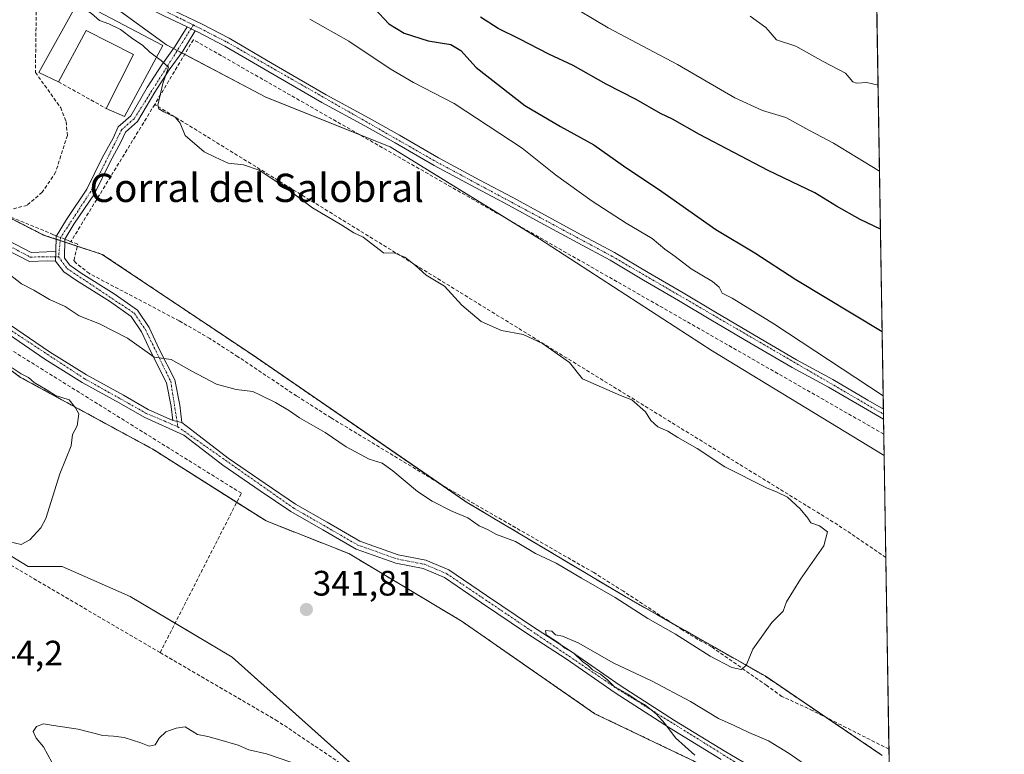
# Model space of a CAD drawing. Units: metres. Extents: x 611582 to 615070, y 4683056 to 4685425.
# Drawn here: x 614791 to 615070, y 4685100 to 4685308 of the extents above; entities that cross this region are included whole.
import ezdxf
from ezdxf.enums import TextEntityAlignment as Align

# ---------------------------------------------------------------- set-up
doc = ezdxf.new("R2010")
doc.units = ezdxf.units.M
doc.header["$MEASUREMENT"] = 0
for name, pattern in [('TRAZO_Y_PUNTO', [1, 0.5, -0.25, 0, -0.25]), ('TRAZOS', [0.75, 0.5, -0.25]), ('TRAZOSX2', [1.5, 1, -0.5])]:
    doc.linetypes.add(name, pattern=pattern)
for name, color, linetype, lineweight in [('Arbolado forestal', 92, 'TRAZOS', 0), ('Arbolado forestal CxS', 92, 'Continuous', 0), ('Camino', 19, 'Continuous', 0), ('Camino Cxs', 19, 'Continuous', 0), ('Camino eje', 39, 'TRAZO_Y_PUNTO', 13), ('Carátula', 7, 'Continuous', 5), ('Comarca CxS', 133, 'Continuous', 0), ('Comunidad Autónoma CxS', 142, 'Continuous', 0), ('Corriente artificial lineal', 5, 'TRAZOSX2', 13), ('Corriente artificial lineal oculto', 135, 'TRAZO_Y_PUNTO', 13), ('Cultivos herbáceos CxS', 92, 'Continuous', 0), ('Curva de nivel maestra', 36, 'Continuous', 30), ('Curva de nivel normal', 36, 'Continuous', 0), ('Edificación industrial', 135, 'Continuous', 13), ('Edificación industrial Cxs', 135, 'Continuous', 13), ('Entidad de ámbito territorial CxS', 92, 'Continuous', 0), ('Matorral', 135, 'Continuous', 0), ('Matorral CxS', 135, 'Continuous', 0), ('Municipio CxS', 142, 'Continuous', 0), ('Muro lineal', 1, 'TRAZOSX2', 13), ('Provincia CxS', 1, 'Continuous', 0), ('Punto de cota en terreno', 7, 'Continuous', 0), ('Rótulo de punto de cota en terreno', 19, 'Continuous', 0), ('Suelo desnudo', 252, 'Continuous', 0), ('Suelo desnudo CxS', 43, 'Continuous', 0), ('Texto cartográfico', 19, 'Continuous', 0)]:
    doc.layers.add(name, color=color, linetype=linetype, lineweight=lineweight)
doc.styles.add('Arial', font='txt', dxfattribs={"height": 0.2})

# ---------------------------------------------------------------- blocks, each defined once
blk = doc.blocks.new('*U169')
at = {"layer": 'Curva de nivel normal', "color": 36, "linetype": 'Continuous', "lineweight": 0}
for points in [[(614830.18, 4685297.19, 340), (614831.49, 4685296.23, 340), (614833.63, 4685294.35, 340), (614831.96, 4685289.76, 340), (614830.61, 4685283.6, 340), (614830.84, 4685282.58, 340), (614832.3, 4685281.7, 340), (614835.43, 4685280.15, 340), (614836.86, 4685278.5, 340), (614838.35, 4685275.04, 340), (614843.68, 4685270.39, 340), (614846.78, 4685268.82, 340), (614850.47, 4685267.17, 340), (614854.85, 4685266.68, 340), (614859.3, 4685265.22, 340), (614866.82, 4685260.19, 340), (614874.37, 4685254.5, 340), (614882.63, 4685249.62, 340), (614886.03, 4685247.42, 340), (614888.74, 4685246.25, 340), (614894.44, 4685241.79, 340), (614897.69, 4685241.7, 340), (614900.5, 4685240.54, 340), (614903.47, 4685238.22, 340), (614906.57, 4685235.42, 340), (614911.75, 4685232.37, 340), (614916.64, 4685226.98, 340), (614922.09, 4685222.35, 340), (614927.88, 4685219.8, 340), (614933.97, 4685218.67, 340), (614939.5, 4685216.09, 340), (614947.11, 4685210.71, 340), (614950.81, 4685206.08, 340), (614961.59, 4685201.42, 340), (614964.8, 4685200.13, 340), (614968.66, 4685196.71, 340), (614970.12, 4685194.25, 340), (614972.08, 4685192.46, 340), (614974.92, 4685191.3, 340), (614977.77, 4685189.48, 340), (614983.29, 4685186.34, 340), (614991.11, 4685181.16, 340), (615002.84, 4685175.22, 340), (615005.86, 4685174.02, 340), (615008.84, 4685172.54, 340), (615012.43, 4685169.31, 340), (615014.57, 4685166.62, 340), (615015.42, 4685165.35, 340), (615017.88, 4685164.46, 340), (615020.15, 4685162.81, 340), (615019.07, 4685158.77, 340), (615012.47, 4685149.33, 340), (615008.54, 4685142.97, 340), (615007.56, 4685140.33, 340), (615004.39, 4685137.07, 340), (614999, 4685129.59, 340), (614997.09, 4685124.96, 340), (614995.76, 4685123.82, 340), (614993.06, 4685124.38, 340), (614986.93, 4685127.53, 340), (614977.1, 4685133.76, 340), (614969.33, 4685138.26, 340), (614960, 4685144.18, 340), (614950.49, 4685149.64, 340), (614943.32, 4685153.91, 340), (614937.53, 4685156.68, 340), (614931.84, 4685159.99, 340), (614926.45, 4685162.04, 340), (614923.88, 4685163.43, 340), (614921.57, 4685164.48, 340), (614918.32, 4685166.69, 340), (614913.76, 4685168.66, 340), (614908.24, 4685171.47, 340), (614904.12, 4685174.2, 340), (614897.14, 4685180.06, 340), (614894.06, 4685182.25, 340), (614890.4, 4685183.36, 340), (614883.84, 4685186.81, 340), (614877.9, 4685190.92, 340), (614870.65, 4685195.02, 340), (614867.81, 4685197.06, 340), (614863.89, 4685199.44, 340), (614859.78, 4685201.36, 340), (614857.5, 4685202.54, 340), (614852.71, 4685203.08, 340), (614847.19, 4685204.56, 340), (614840.17, 4685208.26, 340), (614834.33, 4685211.6, 340), (614829.52, 4685212.26, 340), (614821.96, 4685217.63, 340), (614814.06, 4685221.64, 340), (614808.34, 4685223.91, 340), (614804.36, 4685226.6, 340), (614799.91, 4685228.6, 340), (614795.48, 4685231.18, 340), (614792.01, 4685233.04, 340), (614787.13, 4685236.82, 340)], [(614789.36, 4685209.2, 340), (614791.84, 4685207.48, 340), (614793.92, 4685206.44, 340), (614795.6, 4685205.02, 340), (614799.28, 4685202.88, 340), (614801.62, 4685201.38, 340), (614805.42, 4685200.12, 340), (614807.24, 4685197.93, 340), (614808.18, 4685196.21, 340), (614807.72, 4685192.75, 340), (614806.42, 4685190.33, 340), (614806.03, 4685187.16, 340), (614802.87, 4685179.23, 340), (614798.83, 4685166.5, 340), (614797.4, 4685163.94, 340), (614794.3, 4685160.54, 340), (614791.84, 4685159.2, 340), (614788.69, 4685159.9, 340)]]:
    blk.add_polyline3d(points, dxfattribs=at)
blk = doc.blocks.new('*U170')
at = {"layer": 'Curva de nivel normal', "color": 36, "linetype": 'Continuous', "lineweight": 0}
for points in [[(614800.61, 4685097.32, 345), (614798.18, 4685101.88, 345), (614796.14, 4685104.34, 345), (614795.28, 4685106.22, 345), (614796.18, 4685107.61, 345), (614798.17, 4685108.36, 345), (614801.02, 4685107.93, 345), (614807.97, 4685106.91, 345), (614814.97, 4685105.12, 345), (614818.04, 4685104.95, 345), (614821.01, 4685104.5, 345), (614825.76, 4685103.04, 345), (614828.07, 4685102.04, 345), (614829.78, 4685102.46, 345), (614830.98, 4685104.31, 345), (614832.83, 4685106.12, 345), (614835.72, 4685107.14, 345), (614838.29, 4685107.51, 345), (614841.76, 4685105.34, 345), (614844.75, 4685104.84, 345), (614848.12, 4685103.84, 345), (614853.27, 4685102.4, 345), (614856.31, 4685101.05, 345), (614861.29, 4685099.9, 345), (614871.51, 4685096.4, 345)], [(614982.63, 4685099.52, 345), (614977.16, 4685104.46, 345), (614974.08, 4685108.47, 345), (614971.72, 4685111.17, 345), (614968.3, 4685113.86, 345), (614966.01, 4685115.15, 345), (614963.66, 4685116.82, 345), (614959.67, 4685119.06, 345), (614957.98, 4685120.74, 345), (614955.88, 4685122.43, 345), (614953.59, 4685123.69, 345), (614952.47, 4685124.86, 345), (614950.93, 4685125.98, 345), (614948.36, 4685128.42, 345), (614945.75, 4685129.8, 345), (614944, 4685131.38, 345), (614940.48, 4685133.65, 345), (614940.31, 4685134.84, 345), (614942.14, 4685134.64, 345), (614943.19, 4685133.57, 345), (614945.17, 4685133.22, 345), (614949.52, 4685131.35, 345), (614959.63, 4685125.57, 345), (614970.31, 4685120.59, 345), (614981.39, 4685114.7, 345), (614989.28, 4685109.88, 345), (614993.74, 4685107.93, 345), (614997.86, 4685105.91, 345), (615003.48, 4685103.54, 345), (615009.27, 4685099.96, 345), (615015.86, 4685095.49, 345)]]:
    blk.add_polyline3d(points, dxfattribs=at)
blk = doc.blocks.new('*U171')
at = {"layer": 'Curva de nivel normal', "color": 36, "linetype": 'Continuous', "lineweight": 0}
for points in [[(615034.87, 4685264.86, 345), (615021.9, 4685272.86, 345), (615015.06, 4685276.46, 345), (615008.4, 4685280.1, 345), (615001.75, 4685282.12, 345), (614993.92, 4685285.63, 345), (614977.69, 4685295.06, 345), (614958.03, 4685305.53, 345), (614945.67, 4685312.88, 345)], [(614873.63, 4685307.99, 345), (614884.62, 4685301.7, 345), (614896.31, 4685293.88, 345), (614902.94, 4685289.98, 345), (614914.48, 4685284.03, 345), (614933.75, 4685271.42, 345), (614943.18, 4685263.85, 345), (614953.53, 4685256.44, 345), (614963.15, 4685250.16, 345), (614970.48, 4685245.86, 345), (614974.12, 4685242.83, 345), (614977.01, 4685240.72, 345), (614981.52, 4685237.23, 345), (614987.56, 4685233.67, 345), (614989.46, 4685232.1, 345), (614990.29, 4685230.4, 345), (614993.19, 4685228.91, 345), (615004.96, 4685221.68, 345), (615035.92, 4685201.29, 345)]]:
    blk.add_polyline3d(points, dxfattribs=at)
blk = doc.blocks.new('*U172')
at = {"layer": 'Curva de nivel normal', "color": 36, "linetype": 'Continuous', "lineweight": 0}
blk.add_polyline3d([(615034.47, 4685289.23, 340), (615031.3, 4685289.99, 340), (615028.36, 4685289.82, 340), (615027.29, 4685290.19, 340), (615025.27, 4685292.64, 340), (615018.93, 4685295.96, 340), (615011.23, 4685300.26, 340), (615005.7, 4685302.07, 340), (615002.73, 4685305.57, 340), (614998.26, 4685308.84, 340)], dxfattribs=at)
blk = doc.blocks.new('5PATER')
at = {"layer": 'Carátula', "linetype": 'Continuous', "lineweight": 5}
h = blk.add_hatch(color=250, dxfattribs=at)
edge = h.paths.add_edge_path()
edge.add_ellipse((0, 0.01), major_axis=(-1.33, -1.34), ratio=0.999422, start_angle=0, end_angle=360)

msp = doc.modelspace()

# ---------------------------------------------------------------- linework, layer by layer
at = {"layer": 'Arbolado forestal', "color": 92, "linetype": 'TRAZOS', "lineweight": 0}
for points in [[(615035.64, 4685099.47, 341.14), (615019.81, 4685110.2, 340.54), (615002.47, 4685121.95, 340.34), (614976.23, 4685136.85, 339.25), (614962.88, 4685144.43, 339.49), (614917.94, 4685171.2, 339.08), (614910.09, 4685176.6, 338.91), (614858.46, 4685212.12, 338.62), (614814.84, 4685241.34, 338.58), (614807.76, 4685243.67, 338.43), (614804.22, 4685244.84, 338.12), (614802.92, 4685245.27, 337.99), (614801.74, 4685245.66, 337.88), (614798.24, 4685246.82, 337.7), (614785.53, 4685253.29, 337.99)], [(614749.96, 4685237.57, 339.59), (614791.69, 4685206.52, 339.97), (614829.14, 4685186.18, 340.94), (614852.91, 4685171.12, 341.6), (614861.24, 4685165.84, 341.79), (614884.68, 4685156.6, 342.18), (614916.72, 4685137.38, 342.72), (614954.32, 4685111.24, 343.77), (614987.84, 4685095.22, 344.97)]]:
    msp.add_polyline3d(points, dxfattribs=at)
at = {"layer": 'Arbolado forestal CxS', "color": 92, "linetype": 'Continuous', "lineweight": 0}
msp.add_polyline3d([(614987.84, 4685095.22, 344.97), (614954.32, 4685111.24, 343.77), (614916.72, 4685137.38, 342.72), (614884.68, 4685156.6, 342.18), (614861.24, 4685165.84, 341.79), (614829.14, 4685186.18, 340.94), (614791.69, 4685206.52, 339.97), (614749.96, 4685237.57, 339.59), (614731.77, 4685253.63, 339.1), (614730, 4685265.5, 338.87), (614729.29, 4685270.58, 338.45), (614743.83, 4685275.24, 337.9), (614752.76, 4685272.83, 337.88), (614775.2, 4685258.55, 337.9), (614798.24, 4685246.82, 337.7), (614814.84, 4685241.34, 338.58), (614858.46, 4685212.12, 338.62), (614917.94, 4685171.2, 339.08), (614962.88, 4685144.43, 339.49), (615002.47, 4685121.95, 340.34), (615035.64, 4685099.47, 341.14)], dxfattribs=at)
at = {"layer": 'Camino', "color": 19, "linetype": 'Continuous', "lineweight": 0}
for points in [[(614838.85, 4685305.77, 340.98), (614832.3, 4685308.9, 340.97), (614819.46, 4685315.3, 340.95), (614811.14, 4685318.95, 340.75), (614803.29, 4685322.3, 340.09), (614794.98, 4685326.76, 339.61), (614778.44, 4685337.78, 339.46)], [(614833.39, 4685311.15, 341.15), (614842.89, 4685306.61, 341.34), (614850.77, 4685302.52, 341.69), (614862.95, 4685295.35, 342.05), (614878.25, 4685286.5, 342.07), (614890.37, 4685279.89, 342.2), (614898.98, 4685275.12, 342.25), (614910, 4685268.65, 342.19), (614921.73, 4685262.39, 342.3), (614931.05, 4685257.48, 342.51), (614940.02, 4685252.55, 342.5), (614950.65, 4685246.79, 342.72), (614959.81, 4685241.87, 342.9), (614969.37, 4685236.22, 343.07), (614979.28, 4685230.43, 343.25), (614988.44, 4685224.96, 343.5), (614999.47, 4685218.49, 343.41), (615011.41, 4685211.51, 343.71), (615021.68, 4685205.91, 343.82), (615031.6, 4685200.1, 344.01), (615035.98, 4685197.55, 343.91)], [(614801.68, 4685242.13, 338.19), (614801.75, 4685246.4, 337.83), (614804.68, 4685251.2, 337.8), (614810.5, 4685259.79, 337.93), (614814.85, 4685268.67, 338.19), (614817.89, 4685274.25, 338.15), (614819.32, 4685277.43, 338.27), (614822.89, 4685280.54, 338.72), (614827.58, 4685288.61, 339.5), (614831.73, 4685295.03, 339.9), (614835.51, 4685300.29, 340.41), (614838.85, 4685305.77, 340.98)], [(614838.85, 4685305.77, 340.98), (614841.12, 4685304.68, 341.05)], [(614838.85, 4685305.77, 340.98), (614841.12, 4685304.68, 341.05)], [(614841.12, 4685304.68, 341.05), (614837.6, 4685298.9, 340.39), (614833.79, 4685293.62, 339.94), (614829.71, 4685287.3, 339.73), (614824.85, 4685278.93, 338.75), (614821.37, 4685275.91, 338.4), (614820.13, 4685273.14, 338.33), (614817.07, 4685267.52, 338.23), (614812.66, 4685258.53, 338.11), (614806.78, 4685249.85, 337.97), (614804.24, 4685245.68, 338.06), (614804.14, 4685240.25, 338.57), (614805.69, 4685238.27, 338.87), (614808.89, 4685235.98, 338.77), (614818.25, 4685230.16, 338.64), (614824.85, 4685225.53, 338.64), (614828.15, 4685220.64, 338.86), (614830.98, 4685214.48, 339.59), (614835.41, 4685205.77, 340.91), (614836.84, 4685198.67, 341.41), (614837.37, 4685193.71, 341.52)], [(615036.03, 4685194.63, 343.5), (615030.34, 4685197.94, 343.36), (615020.45, 4685203.73, 343.45), (615010.18, 4685209.33, 343.26), (614998.2, 4685216.33, 342.79), (614987.17, 4685222.81, 342.96), (614978.01, 4685228.27, 342.75), (614968.1, 4685234.07, 342.77), (614958.59, 4685239.69, 342.39), (614949.46, 4685244.59, 342.26), (614938.82, 4685250.36, 341.94), (614929.87, 4685255.28, 341.98), (614920.55, 4685260.18, 341.92), (614908.78, 4685266.47, 341.72), (614897.74, 4685272.95, 341.85), (614889.17, 4685277.7, 341.83), (614877.03, 4685284.32, 341.83), (614861.69, 4685293.19, 341.71), (614849.56, 4685300.33, 341.47), (614841.78, 4685304.37, 341.08), (614841.12, 4685304.68, 341.05)], [(614648.4, 4685295.27, 339.16), (614663.61, 4685291.49, 339.84), (614682.13, 4685285.31, 338.97), (614693.92, 4685281.79, 338.3), (614704.22, 4685278.94, 338.07), (614716.03, 4685276.14, 338.04), (614716.99, 4685275.85, 338.07), (614723.43, 4685273.88, 338.31), (614729.32, 4685272.3, 338.17), (614737.48, 4685270.07, 338.74), (614743.15, 4685268.06, 338.83), (614754.01, 4685262.64, 338.84), (614764.07, 4685257.94, 338.83), (614778.64, 4685250.13, 338.7), (614794.74, 4685241.84, 338.38), (614799.15, 4685242.02, 338.17), (614801.68, 4685242.13, 338.19)], [(614725.43, 4685270.75, 338.59), (614725.91, 4685268.8, 338.77), (614727.8, 4685265.04, 338.88), (614731.2, 4685259.54, 338.98), (614735.61, 4685255.48, 339.17), (614741.21, 4685250.67, 339.33), (614750.88, 4685244.19, 339.87), (614762.05, 4685237.4, 340.36), (614773.25, 4685231.64, 340.7), (614786.82, 4685222.67, 340.75), (614799.94, 4685213.73, 340.65), (614810.37, 4685207.26, 340.89), (614820.81, 4685201.49, 341.21), (614827.87, 4685197.43, 341.29), (614834.79, 4685194.32, 341.44)], [(614801.63, 4685239.41, 338.5), (614799.25, 4685239.53, 338.51), (614794.19, 4685239.32, 338.69), (614777.48, 4685247.92, 339.01), (614762.95, 4685255.7, 338.91), (614752.92, 4685260.39, 338.93), (614742.17, 4685265.76, 338.86), (614736.74, 4685267.68, 339.07), (614728.67, 4685269.89, 338.59), (614725.43, 4685270.75, 338.59)], [(614801.63, 4685239.41, 338.5), (614801.68, 4685242.13, 338.19)], [(614801.63, 4685239.41, 338.5), (614801.68, 4685242.13, 338.19)], [(614834.79, 4685194.32, 341.44), (614834.36, 4685198.29, 341.42), (614833.03, 4685204.94, 340.97), (614828.73, 4685213.39, 339.98), (614825.96, 4685219.41, 338.96), (614823.04, 4685223.75, 338.7), (614816.87, 4685228.08, 338.69), (614807.5, 4685233.9, 338.77), (614803.94, 4685236.44, 338.77), (614801.63, 4685239.41, 338.5)], [(614990.09, 4685098.33, 345.44), (614975.47, 4685107.23, 345.01), (614960.07, 4685117.2, 344.64), (614946.17, 4685126.85, 344.38), (614934.94, 4685134.04, 343.74), (614922.16, 4685142.65, 343.27), (614911.75, 4685149.81, 343.12), (614905.67, 4685152.37, 342.94), (614897.99, 4685153.87, 342.76), (614886.68, 4685157.87, 342.41), (614877.24, 4685163.38, 342.18), (614868.24, 4685168.5, 341.93), (614859.56, 4685174.38, 342), (614849.01, 4685181.63, 341.58), (614839.57, 4685188.92, 341.5), (614837.91, 4685190.17, 341.48), (614826.73, 4685195.2, 341.2), (614819.58, 4685199.32, 341.08), (614809.11, 4685205.1, 340.64), (614798.58, 4685211.63, 340.47), (614785.42, 4685220.59, 340.54)], [(615035.98, 4685197.55, 343.91), (615036.03, 4685194.63, 343.5)], [(614834.79, 4685194.32, 341.44), (614837.37, 4685193.71, 341.52)], [(614834.79, 4685194.32, 341.44), (614837.37, 4685193.71, 341.52)], [(614837.37, 4685193.71, 341.52), (614841.09, 4685190.91, 341.61), (614850.49, 4685183.65, 341.69), (614860.97, 4685176.45, 342.12), (614869.56, 4685170.63, 342.17), (614878.49, 4685165.54, 342.5), (614887.74, 4685160.14, 342.78), (614898.65, 4685156.29, 342.96), (614906.41, 4685154.78, 343.12), (614912.96, 4685152.02, 343.29), (614923.57, 4685144.72, 343.61), (614936.31, 4685136.13, 344), (614947.56, 4685128.93, 344.76), (614961.46, 4685119.28, 345.08), (614976.8, 4685109.35, 345.29), (614991.37, 4685100.47, 345.71), (614997.79, 4685096.68, 346.02), (615006.17, 4685090.02, 346.64), (615010.87, 4685086.06, 346.99), (615014.13, 4685080.86, 346.7), (615017.22, 4685074.62, 346.25), (615024.13, 4685069.27, 346.24), (615038.25, 4685059.09, 346.25)]]:
    msp.add_polyline3d(points, dxfattribs=at)
at = {"layer": 'Camino Cxs', "color": 19, "linetype": 'Continuous', "lineweight": 0}
for points in [[(614833.39, 4685311.15, 341.15), (614842.89, 4685306.61, 341.34), (614850.77, 4685302.52, 341.69), (614862.95, 4685295.35, 342.05), (614878.25, 4685286.5, 342.07), (614890.37, 4685279.89, 342.2), (614898.98, 4685275.12, 342.25), (614910, 4685268.65, 342.19), (614921.73, 4685262.39, 342.3), (614931.05, 4685257.48, 342.51), (614940.02, 4685252.55, 342.5), (614950.65, 4685246.79, 342.72), (614959.81, 4685241.87, 342.9), (614969.37, 4685236.22, 343.07), (614979.28, 4685230.43, 343.25), (614988.44, 4685224.96, 343.5), (614999.47, 4685218.49, 343.41), (615011.41, 4685211.51, 343.71), (615021.68, 4685205.91, 343.82), (615031.6, 4685200.1, 344.01), (615035.98, 4685197.55, 343.91), (615036.03, 4685194.63, 343.5), (615030.34, 4685197.94, 343.36), (615020.45, 4685203.73, 343.45), (615010.18, 4685209.33, 343.26), (614998.2, 4685216.33, 342.79), (614987.17, 4685222.81, 342.96), (614978.01, 4685228.27, 342.75), (614968.1, 4685234.07, 342.77), (614958.59, 4685239.69, 342.39), (614949.46, 4685244.59, 342.26), (614938.82, 4685250.36, 341.94), (614929.87, 4685255.28, 341.98), (614920.55, 4685260.18, 341.92), (614908.78, 4685266.47, 341.72), (614897.74, 4685272.95, 341.85), (614889.17, 4685277.7, 341.83), (614877.03, 4685284.32, 341.83), (614861.69, 4685293.19, 341.71), (614849.56, 4685300.33, 341.47), (614841.78, 4685304.37, 341.08), (614841.12, 4685304.68, 341.05), (614838.85, 4685305.77, 340.98), (614832.3, 4685308.9, 340.97)], [(614778.64, 4685250.13, 338.7), (614794.74, 4685241.84, 338.38), (614799.15, 4685242.02, 338.17), (614801.68, 4685242.13, 338.19), (614801.63, 4685239.41, 338.5), (614799.25, 4685239.53, 338.51), (614794.19, 4685239.32, 338.69), (614777.48, 4685247.92, 339.01)], [(614786.82, 4685222.67, 340.75), (614799.94, 4685213.73, 340.65), (614810.37, 4685207.26, 340.89), (614820.81, 4685201.49, 341.21), (614827.87, 4685197.43, 341.29), (614834.79, 4685194.32, 341.44), (614837.37, 4685193.71, 341.52), (614841.09, 4685190.91, 341.61), (614850.49, 4685183.65, 341.69), (614860.97, 4685176.45, 342.12), (614869.56, 4685170.63, 342.17), (614878.49, 4685165.54, 342.5), (614887.74, 4685160.14, 342.78), (614898.65, 4685156.29, 342.96), (614906.41, 4685154.78, 343.12), (614912.96, 4685152.02, 343.29), (614923.57, 4685144.72, 343.61), (614936.31, 4685136.13, 344), (614947.56, 4685128.93, 344.76), (614961.46, 4685119.28, 345.08), (614976.8, 4685109.35, 345.29), (614991.37, 4685100.47, 345.71), (614997.79, 4685096.68, 346.02)], [(614990.09, 4685098.33, 345.44), (614975.47, 4685107.23, 345.01), (614960.07, 4685117.2, 344.64), (614946.17, 4685126.85, 344.38), (614934.94, 4685134.04, 343.74), (614922.16, 4685142.65, 343.27), (614911.75, 4685149.81, 343.12), (614905.67, 4685152.37, 342.94), (614897.99, 4685153.87, 342.76), (614886.68, 4685157.87, 342.41), (614877.24, 4685163.38, 342.18), (614868.24, 4685168.5, 341.93), (614859.56, 4685174.38, 342), (614849.01, 4685181.63, 341.58), (614839.57, 4685188.92, 341.5), (614837.91, 4685190.17, 341.48), (614826.73, 4685195.2, 341.2), (614819.58, 4685199.32, 341.08), (614809.11, 4685205.1, 340.64), (614798.58, 4685211.63, 340.47), (614785.42, 4685220.59, 340.54)]]:
    msp.add_polyline3d(points, dxfattribs=at)
msp.add_polyline3d([(614841.12, 4685304.68, 341.05), (614837.6, 4685298.9, 340.39), (614833.79, 4685293.62, 339.94), (614829.71, 4685287.3, 339.73), (614824.85, 4685278.93, 338.75), (614821.37, 4685275.91, 338.4), (614820.13, 4685273.14, 338.33), (614817.07, 4685267.52, 338.23), (614812.66, 4685258.53, 338.11), (614806.78, 4685249.85, 337.97), (614804.24, 4685245.68, 338.06), (614804.14, 4685240.25, 338.57), (614805.69, 4685238.27, 338.87), (614808.89, 4685235.98, 338.77), (614818.25, 4685230.16, 338.64), (614824.85, 4685225.53, 338.64), (614828.15, 4685220.64, 338.86), (614830.98, 4685214.48, 339.59), (614835.41, 4685205.77, 340.91), (614836.84, 4685198.67, 341.41), (614837.37, 4685193.71, 341.52), (614834.79, 4685194.32, 341.44), (614834.36, 4685198.29, 341.42), (614833.03, 4685204.94, 340.97), (614828.73, 4685213.39, 339.98), (614825.96, 4685219.41, 338.96), (614823.04, 4685223.75, 338.7), (614816.87, 4685228.08, 338.69), (614807.5, 4685233.9, 338.77), (614803.94, 4685236.44, 338.77), (614801.63, 4685239.41, 338.5), (614801.68, 4685242.13, 338.19), (614801.75, 4685246.4, 337.83), (614804.68, 4685251.2, 337.8), (614810.5, 4685259.79, 337.93), (614814.85, 4685268.67, 338.19), (614817.89, 4685274.25, 338.15), (614819.32, 4685277.43, 338.27), (614822.89, 4685280.54, 338.72), (614827.58, 4685288.61, 339.5), (614831.73, 4685295.03, 339.9), (614835.51, 4685300.29, 340.41), (614838.85, 4685305.77, 340.98), (614841.12, 4685304.68, 341.05)], close=True, dxfattribs=at)
at = {"layer": 'Camino eje', "color": 39, "linetype": 'TRAZO_Y_PUNTO', "lineweight": 13}
for points in [[(614670.88, 4685392.8, 338.03), (614676.22, 4685392.26, 338.26), (614680.55, 4685393.53, 338.71), (614685.65, 4685393.74, 339.26), (614691.96, 4685391.08, 339.76), (614757.4, 4685352.53, 339.87), (614795.63, 4685327.84, 339.75), (614803.83, 4685323.43, 340.2), (614819.99, 4685316.43, 341.09), (614840.64, 4685306.3, 341.09)], [(614840.64, 4685306.3, 341.09), (614823.87, 4685279.74, 338.72), (614820.35, 4685276.67, 338.33), (614811.58, 4685259.16, 337.96), (614803, 4685246.04, 337.95), (614802.48, 4685240.67, 338.41)], [(614840.64, 4685306.3, 341.09), (614850.17, 4685301.43, 341.58), (614909.39, 4685267.56, 341.97), (614959.2, 4685240.78, 342.64), (615036, 4685196.09, 343.7)], [(614723.72, 4685272.51, 338.42), (614724.73, 4685268.37, 338.77), (614730.23, 4685258.74, 339), (614740.46, 4685249.68, 339.3), (614761.44, 4685236.31, 340.2), (614772.62, 4685230.56, 340.59), (614809.74, 4685206.18, 340.77), (614827.3, 4685196.32, 341.25), (614836.24, 4685192.5, 341.45)], [(614723.72, 4685272.51, 338.42), (614742.66, 4685266.91, 338.87), (614763.51, 4685256.82, 338.89), (614794.47, 4685240.58, 338.55), (614802.48, 4685240.67, 338.41)], [(614802.48, 4685240.67, 338.41), (614804.82, 4685237.36, 338.81), (614823.95, 4685224.64, 338.67), (614827.06, 4685220.03, 338.87), (614834.22, 4685205.36, 340.93), (614836.24, 4685192.5, 341.45)], [(614836.24, 4685192.5, 341.45), (614868.9, 4685169.57, 342.04), (614887.21, 4685159.01, 342.58), (614898.32, 4685155.08, 342.86), (614906.04, 4685153.58, 343.01), (614912.36, 4685150.92, 343.22), (614960.77, 4685118.24, 344.92), (614997.09, 4685095.65, 345.93), (615009.92, 4685085.23, 346.6), (615016.23, 4685073.81, 346.15), (615038.28, 4685057.46, 346.19)]]:
    msp.add_polyline3d(points, dxfattribs=at)
at = {"layer": 'Comarca CxS', "color": 133, "linetype": 'Continuous', "lineweight": 0}
msp.add_polyline3d([(615070.21, 4683111.62, 398.13), (611635.17, 4683056.14, 392.76), (611598.38, 4685369.3, 388.02), (614011.1, 4685408.29, 338.29), (615032.25, 4685424.79, 333.31), (615064.64, 4683451.31, 388.18), (615070.21, 4683111.62, 398.13)], close=True, dxfattribs=at)
at = {"layer": 'Comunidad Autónoma CxS', "color": 142, "linetype": 'Continuous', "lineweight": 0}
msp.add_polyline3d([(615070.21, 4683111.62, 398.13), (611635.17, 4683056.14, 392.76), (611598.38, 4685369.3, 388.02), (614011.1, 4685408.29, 338.29), (615032.25, 4685424.79, 333.31), (615064.64, 4683451.31, 388.18), (615070.21, 4683111.62, 398.13)], close=True, dxfattribs=at)
at = {"layer": 'Corriente artificial lineal', "color": 5, "linetype": 'TRAZOSX2', "lineweight": 13}
for points in [[(614675.89, 4685390.47, 338.06), (614685.71, 4685390.46, 338.81), (614693.76, 4685386.69, 339.33), (614794.25, 4685325.61, 339.39), (614796.17, 4685311.54, 338.77), (614795.9, 4685292.87, 338.12), (614803.06, 4685282.88, 338.04), (614804.64, 4685278.94, 338.05), (614804.95, 4685275.01, 337.99), (614801.64, 4685264.61, 337.95), (614797.86, 4685258.94, 337.99), (614793.56, 4685255.21, 337.86), (614788.78, 4685254.07, 337.93), (614784.11, 4685253.87, 337.93)], [(615036.1, 4685190.44, 341.98), (614840.63, 4685302.13, 340.87), (614829.69, 4685283.79, 339.7)], [(614831.22, 4685128.57, 342.56), (614854.21, 4685173.68, 341.69), (614769.48, 4685226.43, 340), (614746.02, 4685241.68, 339.46), (614727.12, 4685255.71, 339.07), (614718.49, 4685269.3, 338.66), (614659.06, 4685285.76, 338.96), (614640.47, 4685288.51, 337.97), (614540.51, 4685286.13, 337.73)], [(614831.22, 4685128.57, 342.56), (614712.89, 4685197.86, 340.5), (614710.52, 4685212.18, 339.38), (614707.15, 4685216.05, 339.35), (614698.54, 4685221.17, 339.25), (614669.11, 4685236.02, 339.27), (614631.37, 4685256.2, 338.9), (614626.34, 4685255.79, 338.7), (614622.42, 4685253.44, 339), (614618.59, 4685248.9, 338.81), (614615.04, 4685246.57, 338.97), (614610.87, 4685247.56, 338.8), (614606.19, 4685249.7, 338.58), (614564.02, 4685273.57, 338.49), (614540.51, 4685286.13, 337.73)], [(614829.69, 4685283.79, 339.7), (614805.93, 4685244.91, 338.23)], [(615036.67, 4685155.53, 340.78), (615023.05, 4685164.76, 340.66), (614829.69, 4685283.79, 339.7)], [(614801.86, 4685246.58, 337.83), (614801.03, 4685246.92, 337.77), (614784.11, 4685253.87, 337.93)], [(614805.93, 4685244.91, 338.23), (614805.15, 4685245.23, 338.16), (614804.24, 4685245.6, 338.06)], [(615037.56, 4685101.21, 340.48), (615016.01, 4685112.12, 340.47), (615007.25, 4685116.17, 340.5), (615002.94, 4685119.22, 340.65), (614987.34, 4685130.21, 339.04), (614983.43, 4685132.31, 339.14), (614979.05, 4685135, 339.27), (614962.36, 4685145.95, 339.28), (614953.98, 4685151.22, 339.06), (614913.84, 4685174.33, 338.92), (614879.62, 4685195.04, 338.95), (614869.87, 4685201.24, 338.93), (614853.24, 4685212.37, 338.66), (614845.3, 4685217.49, 338.64), (614836.65, 4685222.49, 338.59), (614811.19, 4685235.9, 338.68), (614807.31, 4685238.93, 338.85), (614806.8, 4685239.63, 338.79), (614807.9, 4685244.24, 338.4), (614805.93, 4685244.91, 338.23)], [(615039.25, 4684998.02, 347.18), (615036.38, 4684999.08, 346.78), (615008.84, 4685017.55, 345.77), (614964.7, 4685045.06, 344.85), (614961.4, 4685046.76, 344.76), (614925.08, 4685070.51, 344.1), (614907.09, 4685080.57, 343.79), (614864.48, 4685109.18, 343.16), (614831.22, 4685128.57, 342.56)]]:
    msp.add_polyline3d(points, dxfattribs=at)
at = {"layer": 'Corriente artificial lineal oculto', "color": 135, "linetype": 'TRAZO_Y_PUNTO', "lineweight": 13}
msp.add_polyline3d([(614804.24, 4685245.6, 338.06), (614801.86, 4685246.58, 337.83)], dxfattribs=at)
at = {"layer": 'Cultivos herbáceos CxS', "color": 92, "linetype": 'Continuous', "lineweight": 0}
for points in [[(614371.68, 4685414.12, 334.45), (614630.58, 4685418.3, 337.43), (614670.29, 4685395.5, 337.9), (614682.91, 4685389.34, 338.35), (614738.09, 4685358.88, 339.68), (614785.65, 4685332.22, 339.39), (614802.78, 4685322.71, 340.07), (614833.02, 4685300.69, 340.33), (614861.18, 4685285.86, 340.39), (614861.18, 4685285.86, 340.39), (614896.32, 4685271.77, 341.44), (614938.63, 4685245.7, 340.96), (614987.49, 4685214.02, 340.58), (615036.2, 4685184.35, 341.24), (615037.61, 4685098.33, 341)], [(615036.2, 4685184.35, 341.24), (614987.49, 4685214.02, 340.58), (614938.63, 4685245.7, 340.96), (614928.98, 4685251.65, 341.15), (614896.32, 4685271.77, 341.44), (614887.76, 4685275.2, 341.24), (614861.18, 4685285.86, 340.39), (614838.16, 4685297.99, 340.37), (614837.28, 4685298.45, 340.33), (614836.08, 4685299.08, 340.32), (614835.04, 4685299.63, 340.35), (614833.02, 4685300.69, 340.33), (614803.39, 4685322.26, 340.1), (614802.78, 4685322.71, 340.07), (614792.45, 4685328.45, 339.68), (614785.65, 4685332.22, 339.39)], [(615035.64, 4685099.47, 341.14), (615002.47, 4685121.95, 340.34), (614962.88, 4685144.43, 339.49), (614917.94, 4685171.2, 339.08), (614858.46, 4685212.12, 338.62), (614814.84, 4685241.34, 338.58), (614798.24, 4685246.82, 337.7), (614775.2, 4685258.55, 337.9), (614752.76, 4685272.83, 337.88), (614743.83, 4685275.24, 337.9), (614729.29, 4685270.58, 338.45), (614730, 4685265.5, 338.87), (614731.77, 4685253.63, 339.1), (614749.96, 4685237.57, 339.59), (614791.69, 4685206.52, 339.97), (614829.14, 4685186.18, 340.94), (614861.24, 4685165.84, 341.79), (614884.68, 4685156.6, 342.18), (614916.72, 4685137.38, 342.72), (614954.32, 4685111.24, 343.77), (614987.84, 4685095.22, 344.97)], [(614905.71, 4685078.82, 344.63), (614851.61, 4685127.3, 341.87), (614822.72, 4685144.43, 340.87), (614803.46, 4685153, 340.98), (614793.83, 4685153, 341.17), (614778.23, 4685162.53, 340.36), (614751.6, 4685179.66, 340.07), (614738.28, 4685185.36, 340.23), (614709.74, 4685210.1, 339.73), (614643.15, 4685253.86, 338.98), (614613.54, 4685245.6, 339.03), (614578.24, 4685269.15, 338.74)], [(614610.02, 4685247.95, 338.72), (614613.54, 4685245.6, 339.03), (614638.28, 4685252.5, 339.09), (614643.15, 4685253.86, 338.98), (614674.22, 4685233.44, 338.92), (614709.74, 4685210.1, 339.73), (614711.05, 4685208.96, 339.4), (614738.28, 4685185.36, 340.23), (614751.6, 4685179.66, 340.07), (614778.23, 4685162.53, 340.36), (614793.83, 4685153, 341.17), (614803.46, 4685153, 340.98), (614822.72, 4685144.43, 340.87), (614835.45, 4685136.88, 341.79), (614851.61, 4685127.3, 341.87), (614893.77, 4685089.51, 343.1), (614905.71, 4685078.82, 344.63), (614947.57, 4685052.18, 345), (614985.62, 4685027.44, 345.69), (614989.73, 4685029.46, 345.02), (614997.12, 4685033.09, 345.14), (615039.05, 4685010.38, 346.65)], [(615035.64, 4685099.47, 341.14), (615019.81, 4685110.2, 340.54), (615002.47, 4685121.95, 340.34), (614976.23, 4685136.85, 339.25), (614962.88, 4685144.43, 339.49), (614917.94, 4685171.2, 339.08), (614910.09, 4685176.6, 338.91), (614858.46, 4685212.12, 338.62), (614814.84, 4685241.34, 338.58), (614807.76, 4685243.67, 338.43), (614804.22, 4685244.84, 338.12), (614802.92, 4685245.27, 337.99), (614801.74, 4685245.66, 337.88), (614798.24, 4685246.82, 337.7), (614785.53, 4685253.29, 337.99)], [(614749.96, 4685237.57, 339.59), (614791.69, 4685206.52, 339.97), (614829.14, 4685186.18, 340.94), (614852.91, 4685171.12, 341.6), (614861.24, 4685165.84, 341.79), (614884.68, 4685156.6, 342.18), (614916.72, 4685137.38, 342.72), (614954.32, 4685111.24, 343.77), (614987.84, 4685095.22, 344.97)], [(615036.2, 4685184.35, 341.24), (615036.67, 4685155.53, 340.78), (615037.56, 4685101.21, 340.48), (615037.61, 4685098.33, 341)]]:
    msp.add_polyline3d(points, dxfattribs=at)
at = {"layer": 'Curva de nivel maestra', "color": 36, "linetype": 'Continuous', "lineweight": 30}
for points in [[(614891.92, 4685310.94, 350), (614895.93, 4685306.63, 350), (614900.28, 4685303.97, 350), (614907.1, 4685301.79, 350), (614913.49, 4685300.76, 350), (614916.38, 4685299.04, 350), (614920.67, 4685294.26, 350), (614934.44, 4685283.47, 350), (614944.52, 4685277.55, 350), (614954.04, 4685272.4, 350), (614962.36, 4685266.41, 350), (614973.29, 4685259.16, 350), (614988.57, 4685248.38, 350), (614999.6, 4685241.75, 350), (615011.22, 4685234.26, 350), (615035.62, 4685219.47, 350)], [(615035.14, 4685248.46, 350), (615029.42, 4685251.23, 350), (615022.72, 4685255, 350), (615016.6, 4685258.79, 350), (615003.36, 4685265.07, 350), (614983.91, 4685275.28, 350), (614976.25, 4685279.64, 350), (614972.92, 4685281.22, 350), (614965.95, 4685285.23, 350), (614957.49, 4685289.57, 350), (614948.12, 4685294.8, 350), (614941.24, 4685298.01, 350), (614933.06, 4685302.27, 350), (614926.93, 4685305.29, 350), (614921.95, 4685308.49, 350)]]:
    msp.add_polyline3d(points, dxfattribs=at)
at = {"layer": 'Curva de nivel normal', "color": 36, "linetype": 'Continuous', "lineweight": 0}
msp.add_polyline3d([(614807.89, 4685312.67, 340), (614808.18, 4685312.48, 340), (614809.26, 4685311.17, 340), (614811.79, 4685309.56, 340), (614814.06, 4685307.56, 340), (614816.68, 4685306.67, 340), (614820.02, 4685305.02, 340), (614823.52, 4685302.37, 340), (614826.19, 4685300.6, 340), (614828.31, 4685298.56, 340), (614830.18, 4685297.19, 340)], dxfattribs=at)
at = {"layer": 'Edificación industrial', "color": 135, "linetype": 'Continuous', "lineweight": 13}
for points in [[(614802.46, 4685290.17, 341.62), (614796.87, 4685292.85, 339.3), (614808.08, 4685313.01, 340.71)], [(614808.08, 4685313.01, 340.71), (614831.96, 4685300.49, 341.29), (614821.1, 4685280.35, 340.37), (614815.9, 4685282.69, 341.43)], [(614815.9, 4685282.69, 341.43), (614823.67, 4685297.96, 343.24), (614810.26, 4685304.71, 342.82), (614802.46, 4685290.17, 341.62)]]:
    msp.add_polyline3d(points, dxfattribs=at)
at = {"layer": 'Edificación industrial Cxs', "color": 135, "linetype": 'Continuous', "lineweight": 13}
msp.add_polyline3d([(614808.08, 4685313.01, 340.71), (614831.96, 4685300.49, 341.29), (614821.1, 4685280.35, 340.37), (614815.9, 4685282.69, 341.43), (614823.67, 4685297.96, 343.24), (614810.26, 4685304.71, 342.82), (614802.46, 4685290.17, 341.62), (614796.87, 4685292.85, 339.3), (614808.08, 4685313.01, 340.71)], close=True, dxfattribs=at)
at = {"layer": 'Entidad de ámbito territorial CxS', "color": 92, "linetype": 'Continuous', "lineweight": 0}
msp.add_polyline3d([(614011.1, 4685408.29, 338.29), (615032.25, 4685424.79, 333.31), (615061.39, 4683648.88, 366.1)], dxfattribs=at)
at = {"layer": 'Matorral', "color": 135, "linetype": 'Continuous', "lineweight": 0}
for points in [[(615036.2, 4685184.35, 341.24), (614987.49, 4685214.02, 340.58), (614938.63, 4685245.7, 340.96), (614928.98, 4685251.65, 341.15), (614896.32, 4685271.77, 341.44), (614887.76, 4685275.2, 341.24), (614861.18, 4685285.86, 340.39), (614838.16, 4685297.99, 340.37), (614837.28, 4685298.45, 340.33), (614836.08, 4685299.08, 340.32), (614835.04, 4685299.63, 340.35), (614833.02, 4685300.69, 340.33), (614803.39, 4685322.26, 340.1), (614802.78, 4685322.71, 340.07), (614792.45, 4685328.45, 339.68), (614785.65, 4685332.22, 339.39)], [(615034.1, 4685312.28, 336.08), (615034.14, 4685309.3, 336.21), (615035.98, 4685197.55, 343.91), (615036, 4685196.09, 343.7), (615036.03, 4685194.63, 343.5), (615036.1, 4685190.44, 341.98), (615036.2, 4685184.35, 341.24)]]:
    msp.add_polyline3d(points, dxfattribs=at)
at = {"layer": 'Matorral CxS', "color": 135, "linetype": 'Continuous', "lineweight": 0}
msp.add_polyline3d([(615034.1, 4685312.28, 336.08), (615036.2, 4685184.35, 341.24), (614987.49, 4685214.02, 340.58), (614938.63, 4685245.7, 340.96), (614896.32, 4685271.77, 341.44), (614861.18, 4685285.86, 340.39), (614833.02, 4685300.69, 340.33), (614802.78, 4685322.71, 340.07), (614785.65, 4685332.22, 339.39), (614738.09, 4685358.88, 339.68), (614682.91, 4685389.34, 338.35), (614670.29, 4685395.5, 337.9), (614630.58, 4685418.3, 337.43), (614825.06, 4685421.44, 333.94), (614860.15, 4685398.93, 334.49), (614885.1, 4685387.23, 334.48), (614905.57, 4685377.36, 334.29), (614942.5, 4685353.91, 335.68), (614960.71, 4685343.97, 335.81), (615010.36, 4685322.45, 336.04), (615034.1, 4685312.28, 336.08)], close=True, dxfattribs=at)
at = {"layer": 'Municipio CxS', "color": 142, "linetype": 'Continuous', "lineweight": 0}
msp.add_polyline3d([(614011.1, 4685408.29, 338.29), (615032.25, 4685424.79, 333.31), (615064.64, 4683451.31, 388.18)], dxfattribs=at)
at = {"layer": 'Muro lineal', "color": 1, "linetype": 'TRAZOSX2', "lineweight": 13}
msp.add_polyline3d([(614802.46, 4685290.17, 341.62), (614815.9, 4685282.69, 341.43)], dxfattribs=at)
at = {"layer": 'Provincia CxS', "color": 1, "linetype": 'Continuous', "lineweight": 0}
msp.add_polyline3d([(615070.21, 4683111.62, 398.13), (611635.17, 4683056.14, 392.76), (611598.38, 4685369.3, 388.02), (615032.25, 4685424.79, 333.31), (615070.21, 4683111.62, 398.13)], close=True, dxfattribs=at)
at = {"layer": 'Suelo desnudo', "color": 252, "linetype": 'Continuous', "lineweight": 0}
msp.add_polyline3d([(614610.02, 4685247.95, 338.72), (614613.54, 4685245.6, 339.03), (614638.28, 4685252.5, 339.09), (614643.15, 4685253.86, 338.98), (614674.22, 4685233.44, 338.92), (614709.74, 4685210.1, 339.73), (614711.05, 4685208.96, 339.4), (614738.28, 4685185.36, 340.23), (614751.6, 4685179.66, 340.07), (614778.23, 4685162.53, 340.36), (614793.83, 4685153, 341.17), (614803.46, 4685153, 340.98), (614822.72, 4685144.43, 340.87), (614835.45, 4685136.88, 341.79), (614851.61, 4685127.3, 341.87), (614893.77, 4685089.51, 343.1), (614905.71, 4685078.82, 344.63), (614947.57, 4685052.18, 345), (614985.62, 4685027.44, 345.69), (614989.73, 4685029.46, 345.02), (614997.12, 4685033.09, 345.14), (615039.05, 4685010.38, 346.65)], dxfattribs=at)
at = {"layer": 'Suelo desnudo CxS', "color": 43, "linetype": 'Continuous', "lineweight": 0}
msp.add_polyline3d([(614578.24, 4685269.15, 338.74), (614613.54, 4685245.6, 339.03), (614643.15, 4685253.86, 338.98), (614709.74, 4685210.1, 339.73), (614738.28, 4685185.36, 340.23), (614751.6, 4685179.66, 340.07), (614778.23, 4685162.53, 340.36), (614793.83, 4685153, 341.17), (614803.46, 4685153, 340.98), (614822.72, 4685144.43, 340.87), (614851.61, 4685127.3, 341.87), (614905.71, 4685078.82, 344.63)], dxfattribs=at)

# ---------------------------------------------------------------- block references
at = {"layer": 'Curva de nivel normal', "color": 36, "linetype": 'Continuous', "lineweight": 0}
for name in ['*U172', '*U171', '*U169', '*U170']:
    msp.add_blockref(name, (0, 0), dxfattribs=at)
at = {"layer": 'Punto de cota en terreno', "linetype": 'Continuous', "lineweight": 0}
msp.add_blockref('5PATER', (614872.62, 4685140.77, 341.81), dxfattribs=at)

# ---------------------------------------------------------------- texts
at = {"layer": 'Rótulo de punto de cota en terreno', "color": 19, "linetype": 'Continuous', "lineweight": 0, "style": 'Arial'}
for s, p in [('341,81', (614874.38, 4685142.53)), ('344,2', (614779.86, 4685122.74))]:
    msp.add_text(s, height=7, dxfattribs=at).set_placement(p, align=Align.BOTTOM_LEFT)
at = {"layer": 'Texto cartográfico', "color": 19, "linetype": 'Continuous', "lineweight": 0, "style": 'Arial'}
msp.add_text('Corral del Salobral', height=8, dxfattribs=at).set_placement((614858.57, 4685260.17), align=Align.MIDDLE_CENTER)

doc.saveas('drawing.dxf')
